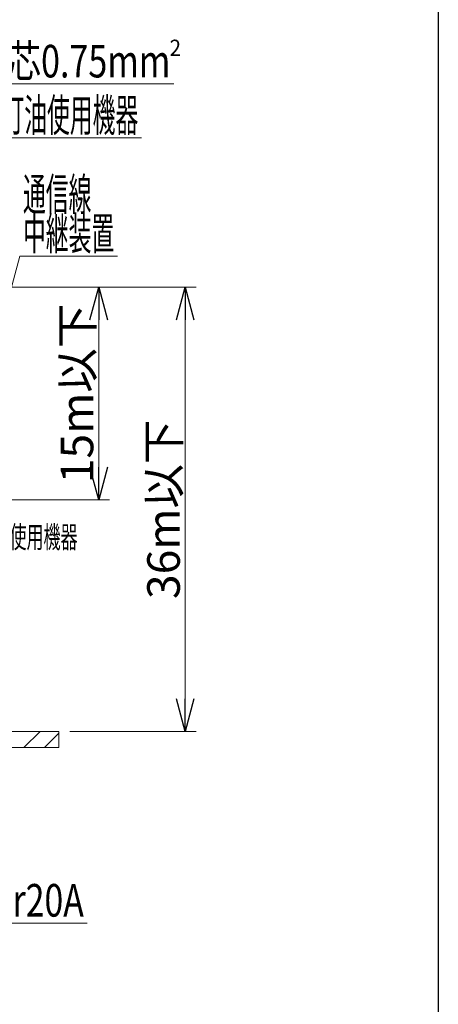
# Model space of a CAD drawing. Units: millimetres. Extents: x -24353 to 10964, y -31312 to 1058.
# Drawn here: x 817 to 1010, y -127 to 326 of the extents above; entities that cross this region are included whole.
import ezdxf
from ezdxf.enums import TextEntityAlignment as Align

# ---------------------------------------------------------------- set-up
doc = ezdxf.new("R2010")
doc.units = ezdxf.units.MM
doc.header["$LTSCALE"] = 1.25
doc.layers.add('Layer0001', color=7, linetype='Continuous')
doc.layers.add('ZUWAKU', color=7, linetype='Continuous')
doc.styles.add('dcStyle1', font='txt.shx', dxfattribs={"width": 0.7, "bigfont": 'bigfont'})
doc.dimstyles.new('dc_Rotated', dxfattribs={"dimtxt": 15, "dimasz": 15.00001, "dimexe": 5, "dimexo": 5, "dimgap": 2.5, "dimtad": 3, "dimdec": 1, "dimdsep": 46, "dimtxsty": 'dcStyle1', "dimblk1": 'OPEN30', "dimblk2": 'OPEN30', "dimsah": 1, "dimcen": 0.09, "dimclrd": 4, "dimclre": 4, "dimclrt": 4, "dimadec": 0, "dimazin": 2, "dimtfac": 1, "dimtdec": 4, "dimtmove": 0, "dimatfit": 3, "dimfxl": 1, "dimarcsym": 0})

# ---------------------------------------------------------------- blocks, each defined once
blk = doc.blocks.new('DC_GROUP_OMS-H36G\u30002019.7_1')
at = {"layer": 'ZUWAKU', "color": 5, "linetype": 'Continuous', "lineweight": 25}
blk.add_line((1010, 702.5), (1010, -702.5), dxfattribs=at)
blk = doc.blocks.new('DC_GROUP_OMS-H36G\u30002019.7_38')
at = {"layer": 'ZUWAKU', "color": 4, "linetype": 'Continuous', "lineweight": 13}
blk.add_line((801.18, 296.74), (888.18, 296.74), dxfattribs=at)
at = {"layer": 'ZUWAKU', "color": 4, "style": 'dcStyle1', "width": 0.717073}
blk.add_text('4芯0.75mm', height=15, dxfattribs=at).set_placement((802.68, 299.74), (886.68, 299.74), align=Align.FIT)
blk = doc.blocks.new('DC_GROUP_OMS-H36G\u30002019.7_39')
at = {"layer": 'ZUWAKU', "color": 4, "linetype": 'Continuous', "lineweight": 13}
blk.add_line((801.18, 296.74), (888.18, 296.74), dxfattribs=at)
at = {"layer": 'ZUWAKU', "color": 4, "style": 'dcStyle1', "width": 0.717073}
blk.add_text('4芯0.75mm', height=15, dxfattribs=at).set_placement((802.68, 299.74), (886.68, 299.74), align=Align.FIT)
blk = doc.blocks.new('DC_GROUP_OMS-H36G\u30002019.7_40')
at = {"layer": 'ZUWAKU', "color": 4, "linetype": 'Continuous', "lineweight": 13}
blk.add_line((807.36, 271.9), (873.36, 271.9), dxfattribs=at)
at = {"layer": 'ZUWAKU', "color": 4, "style": 'dcStyle1', "width": 0.84}
blk.add_text('灯油使用機器', height=15, dxfattribs=at).set_placement((808.86, 274.9), (871.86, 274.9), align=Align.FIT)
blk = doc.blocks.new('DC_GROUP_OMS-H36G\u30002019.7_41')
at = {"layer": 'ZUWAKU', "color": 4, "style": 'dcStyle1', "width": 0.864706}
blk.add_text('通信線', height=15, dxfattribs=at).set_placement((818.78, 238.46), (850.28, 238.46), align=Align.FIT)
blk = doc.blocks.new('DC_GROUP_OMS-H36G\u30002019.7_42')
at = {"layer": 'ZUWAKU', "color": 4, "linetype": 'Continuous', "lineweight": 13}
blk.add_line((817.28, 217.46), (862.28, 217.46), dxfattribs=at)
at = {"layer": 'ZUWAKU', "color": 4, "style": 'dcStyle1', "width": 0.852174}
blk.add_text('中継装置', height=15, dxfattribs=at).set_placement((818.78, 220.46), (860.78, 220.46), align=Align.FIT)
blk = doc.blocks.new('DC_GROUP_OMS-H36G\u30002019.7_43')
at = {"layer": 'ZUWAKU', "color": 4, "style": 'dcStyle1', "width": 0.94}
blk.add_text('灯油使用機器', height=10, dxfattribs=at).set_placement((796.92, 83.25), (843.92, 83.25), align=Align.FIT)
blk = doc.blocks.new('DC_GROUP_OMS-H36G\u30002019.7_50')
at = {"layer": 'ZUWAKU', "color": 4, "linetype": 'Continuous', "lineweight": 13}
blk.add_line((656.28, -89.43), (848.28, -89.43), dxfattribs=at)
at = {"layer": 'ZUWAKU', "color": 4, "style": 'dcStyle1', "width": 0.809174}
blk.add_text('吸入主配管10Aor15Aor20A', height=15, dxfattribs=at).set_placement((657.78, -86.43), (846.78, -86.43), align=Align.FIT)
blk = doc.blocks.new('_OPEN30')
at = {"color": 0, "linetype": 'ByBlock', "lineweight": -2}
for p, q in [((-1, 0.267949), (0, 0)), ((0, 0), (-1, -0.267949)), ((0, 0), (-1, 0))]:
    blk.add_line(p, q, dxfattribs=at)
blk = doc.blocks.new('*D59')
at = {"layer": 'Layer0001', "color": 4, "linetype": 'Continuous', "lineweight": 13}
for p, q in [((777.6, 203.25), (858.65, 203.25)), ((853.65, 105.36), (853.65, 203.25)), ((762, 105.36), (858.65, 105.36))]:
    blk.add_line(p, q, dxfattribs=at)
at = {"layer": 'Layer0001', "color": 4, "xscale": 15.00001403807643, "yscale": 14.99994684111822}
for p, rotation in [((853.65, 203.25), 90), ((853.65, 105.36), 270)]:
    blk.add_blockref('_OPEN30', p, dxfattribs=dict(at, rotation=rotation))
at = {"layer": 'Layer0001', "color": 4, "insert": (851.15, 154.3), "char_height": 15, "width": 84.375, "attachment_point": 8, "rotation": 90, "style": 'dcStyle1'}
blk.add_mtext('\\T1.00;15m以下', dxfattribs=at)
blk = doc.blocks.new('*D60')
at = {"layer": 'Layer0001', "color": 4, "linetype": 'Continuous', "lineweight": 13}
for p, q in [((782.6, 203.25), (898.48, 203.25)), ((893.48, -1.24), (893.48, 203.25)), ((840.3, -1.24), (898.48, -1.24))]:
    blk.add_line(p, q, dxfattribs=at)
at = {"layer": 'Layer0001', "color": 4, "xscale": 15.00001403807643, "yscale": 14.99994684111822}
for p, rotation in [((893.48, 203.25), 90), ((893.48, -1.24), 270)]:
    blk.add_blockref('_OPEN30', p, dxfattribs=dict(at, rotation=rotation))
at = {"layer": 'Layer0001', "color": 4, "insert": (890.98, 101), "char_height": 15, "width": 84.375, "attachment_point": 8, "rotation": 90, "style": 'dcStyle1'}
blk.add_mtext('\\T1.00;36m以下', dxfattribs=at)

msp = doc.modelspace()

# ---------------------------------------------------------------- linework, layer by layer
at = {"layer": 'Layer0001', "color": 7, "linetype": 'Continuous', "lineweight": 18}
msp.add_line((835.3, -1.244), (412.174, -1.244), dxfattribs=at)
at = {"layer": 'Layer0001', "color": 4, "linetype": 'Continuous', "lineweight": 13}
for p, q in [((819.246, -8.676), (826.679, -1.244)), ((828.674, -8.676), (835.3, -2.051))]:
    msp.add_line(p, q, dxfattribs=at)
at = {"layer": 'Layer0001', "color": 190, "linetype": 'Continuous', "lineweight": 18}
for p in [(835.3, -1.244), (412.174, -8.676)]:
    msp.add_line(p, (835.3, -8.676), dxfattribs=at)
at = {"layer": 'ZUWAKU', "color": 4, "linetype": 'Continuous', "lineweight": 13}
msp.add_line((803.108, 164.59), (817.275, 217.464), dxfattribs=at)

# ---------------------------------------------------------------- block references
at = {"layer": 'ZUWAKU', "linetype": 'Continuous'}
for name in ['DC_GROUP_OMS-H36G\u30002019.7_1', 'DC_GROUP_OMS-H36G\u30002019.7_38', 'DC_GROUP_OMS-H36G\u30002019.7_39', 'DC_GROUP_OMS-H36G\u30002019.7_40', 'DC_GROUP_OMS-H36G\u30002019.7_41', 'DC_GROUP_OMS-H36G\u30002019.7_42', 'DC_GROUP_OMS-H36G\u30002019.7_43', 'DC_GROUP_OMS-H36G\u30002019.7_50']:
    msp.add_blockref(name, (0, 0), dxfattribs=at)

# ---------------------------------------------------------------- texts
at = {"layer": 'ZUWAKU', "color": 4, "style": 'dcStyle1', "width": 0.864706}
msp.add_text('2', height=7.5, dxfattribs=at).set_placement((886.292, 309.622), (891.542, 309.622), align=Align.FIT)

# ---------------------------------------------------------------- dimensions: what is measured, and where the dimension line sits
at = {"layer": 'Layer0001', "linetype": 'Continuous', "lineweight": 13}
for base, p1, p2, text, picture, middle in [((853.653, 203.248), (756.996, 105.356), (772.596, 203.248), '15m以下', '*D59', (853.653, 154.302)), ((893.478, 203.248), (835.3, -1.244), (777.596, 203.248), '36m以下', '*D60', (893.478, 101.002))]:
    dim = msp.add_linear_dim(base=base, p1=p1, p2=p2, angle=90, text=text, dimstyle='dc_Rotated', override={"dimtxt": 15, "dimasz": 15.00001, "dimexe": 5, "dimexo": 5, "dimgap": 2.5, "dimtad": 3, "dimtih": 0, "dimtoh": 0, "dimdec": 1, "dimzin": 8, "dimtxsty": 'dcStyle1', "dimblk1": 'OPEN30', "dimblk2": 'OPEN30', "dimsah": 1, "dimclrd": 4, "dimclre": 4, "dimclrt": 4, "dimazin": 2, "dimtofl": 1, "dimtolj": 0, "dimtzin": 8, "dimarcsym": 1}, dxfattribs=at)
    dim.commit()
    dim.dimension.update_dxf_attribs({"geometry": picture, "text_midpoint": middle, "dimtype": 160})

doc.saveas('drawing.dxf')
